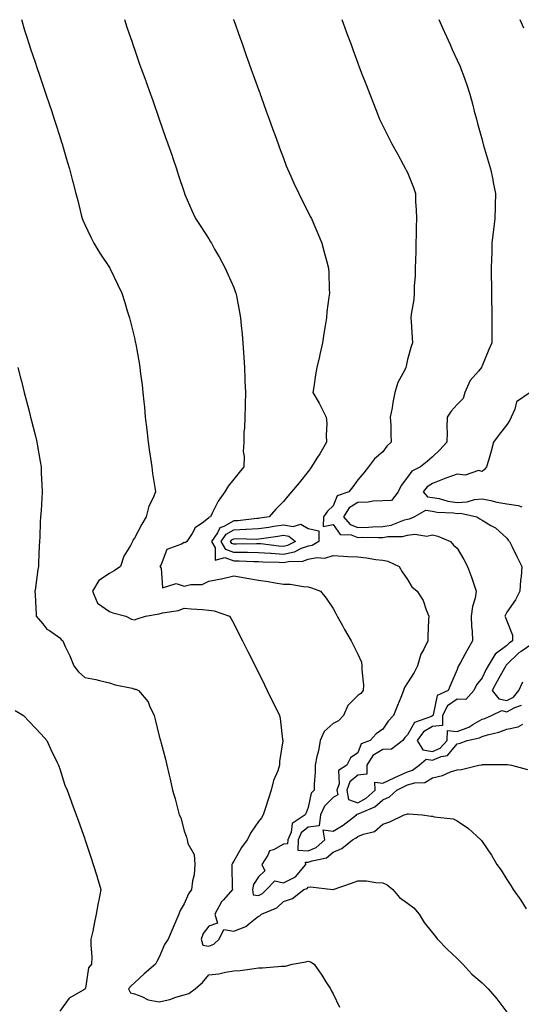
# Model space of a CAD drawing. Units: inches. Extents: x 928883 to 931523, y 7350698 to 7353338.
# Drawn here: x 930052 to 930254, y 7352206 to 7352602 of the extents above; entities that cross this region are included whole.
import ezdxf

# ---------------------------------------------------------------- set-up
doc = ezdxf.new("R2010")
doc.units = ezdxf.units.IN
doc.header["$MEASUREMENT"] = 0
doc.layers.add('Contour_92887350', color=7, linetype='Continuous', true_color=0xe1e121)

msp = doc.modelspace()

# ---------------------------------------------------------------- linework, layer by layer
at = {"layer": 'Contour_92887350'}
for points in [[(930052.64, 7352601.92, 3347), (930053.88, 7352597.75, 3347), (930054.67, 7352595.31, 3347), (930055.7, 7352591.92, 3347), (930056.27, 7352590.14, 3347), (930058.05, 7352584.84, 3347), (930058.79, 7352582.66, 3347), (930059.04, 7352581.92, 3347), (930059.54, 7352580.43, 3347), (930061.31, 7352575.18, 3347), (930062.42, 7352571.92, 3347), (930063.84, 7352567.71, 3347), (930064.64, 7352565.34, 3347), (930065.79, 7352561.92, 3347), (930066.33, 7352560.2, 3347), (930068.05, 7352554.92, 3347), (930068.78, 7352552.65, 3347), (930069.03, 7352551.92, 3347), (930069.43, 7352550.54, 3347), (930071, 7352544.87, 3347), (930071.9, 7352541.92, 3347), (930073.17, 7352537.04, 3347), (930073.26, 7352536.72, 3347), (930074.5, 7352531.92, 3347), (930075.24, 7352529.11, 3347), (930076.64, 7352523.33, 3347), (930077, 7352521.92, 3347), (930077.31, 7352521.18, 3347), (930078.05, 7352519.51, 3347), (930080.49, 7352514.36, 3347), (930081.73, 7352511.92, 3347), (930084.15, 7352508.02, 3347), (930088.05, 7352502.15, 3347), (930088.14, 7352502.01, 3347), (930088.21, 7352501.92, 3347), (930088.35, 7352501.61, 3347), (930091.41, 7352495.28, 3347), (930093.04, 7352491.92, 3347), (930094.2, 7352488.07, 3347), (930095.2, 7352484.77, 3347), (930096.06, 7352481.92, 3347), (930096.46, 7352480.33, 3347), (930098.05, 7352473.89, 3347), (930098.43, 7352472.3, 3347), (930098.5, 7352471.92, 3347), (930098.6, 7352471.38, 3347), (930099.93, 7352463.8, 3347), (930100.23, 7352461.92, 3347), (930100.53, 7352459.44, 3347), (930101.17, 7352455.04, 3347), (930101.53, 7352451.92, 3347), (930101.89, 7352448.08, 3347), (930102.08, 7352445.95, 3347), (930102.47, 7352441.92, 3347), (930103.05, 7352436.92, 3347), (930103.62, 7352431.92, 3347), (930104.16, 7352428.04, 3347), (930104.54, 7352425.43, 3347), (930105.04, 7352421.92, 3347), (930105.42, 7352419.3, 3347), (930106.26, 7352413.71, 3347), (930106.53, 7352411.92, 3347), (930105.57, 7352409.45, 3347), (930103.84, 7352406.13, 3347), (930102.82, 7352401.92, 3347), (930101.03, 7352398.93, 3347), (930098.05, 7352393.31, 3347), (930097.47, 7352392.5, 3347), (930097.28, 7352391.92, 3347), (930096.47, 7352390.35, 3347), (930093.88, 7352386.09, 3347), (930092.47, 7352381.92, 3347), (930089.87, 7352380.1, 3347), (930088.05, 7352379.05, 3347), (930083.75, 7352376.22, 3347), (930081.22, 7352371.92, 3347), (930083.26, 7352367.13, 3347), (930088.05, 7352363.79, 3347), (930089.36, 7352363.23, 3347), (930094.65, 7352361.92, 3347), (930096.86, 7352360.73, 3347), (930098.05, 7352360.47, 3347), (930099.23, 7352360.75, 3347), (930102.51, 7352361.92, 3347), (930108.05, 7352362.84, 3347), (930109.33, 7352363.2, 3347), (930115.83, 7352364.14, 3347), (930118.05, 7352365.05, 3347), (930120.97, 7352364.84, 3347), (930125.44, 7352364.53, 3347), (930128.05, 7352364.34, 3347), (930130.2, 7352364.08, 3347), (930136.37, 7352361.92, 3347), (930136.98, 7352360.85, 3347), (930138.05, 7352358.95, 3347), (930140.44, 7352354.31, 3347), (930141.66, 7352351.92, 3347), (930143.81, 7352347.68, 3347), (930145.32, 7352344.65, 3347), (930147.15, 7352341.02, 3347), (930148.05, 7352339.19, 3347), (930150.43, 7352334.3, 3347), (930151.59, 7352331.92, 3347), (930153.71, 7352327.58, 3347), (930154.97, 7352325, 3347), (930156.47, 7352321.92, 3347), (930156.78, 7352320.65, 3347), (930157.73, 7352312.24, 3347), (930157.8, 7352311.92, 3347), (930157.79, 7352311.66, 3347), (930156.56, 7352303.41, 3347), (930156.53, 7352301.92, 3347), (930155.79, 7352299.66, 3347), (930154.14, 7352295.83, 3347), (930153.2, 7352291.92, 3347), (930151.91, 7352288.06, 3347), (930150.83, 7352284.71, 3347), (930149.92, 7352281.92, 3347), (930149.25, 7352280.72, 3347), (930148.05, 7352279.3, 3347), (930145.04, 7352274.93, 3347), (930143.5, 7352271.92, 3347), (930141.23, 7352268.74, 3347), (930138.05, 7352263.29, 3347), (930137.54, 7352262.44, 3347), (930137.34, 7352261.92, 3347), (930137.37, 7352261.24, 3347), (930137.5, 7352252.47, 3347), (930137.52, 7352251.92, 3347), (930133.89, 7352247.77, 3347), (930133.09, 7352246.88, 3347), (930130.47, 7352241.92, 3347), (930131.55, 7352238.42, 3347), (930128.05, 7352237.19, 3347), (930125.8, 7352234.17, 3347), (930124.91, 7352231.92, 3347), (930125.68, 7352229.55, 3347), (930128.05, 7352229.06, 3347), (930130.12, 7352229.85, 3347), (930132.26, 7352231.92, 3347), (930134.14, 7352235.82, 3347), (930138.05, 7352235.2, 3347), (930142.93, 7352237.04, 3347), (930144.62, 7352238.49, 3347), (930148.05, 7352241.19, 3347), (930148.6, 7352241.37, 3347), (930149.2, 7352241.92, 3347), (930155.44, 7352244.53, 3347), (930158.05, 7352247.07, 3347), (930161.75, 7352248.22, 3347), (930166.25, 7352251.92, 3347), (930167.69, 7352252.28, 3347), (930168.05, 7352252.78, 3347), (930169.04, 7352252.91, 3347), (930178.04, 7352251.94, 3347), (930178.05, 7352251.94, 3347), (930178.08, 7352251.95, 3347), (930185.5, 7352254.47, 3347), (930188.05, 7352255.45, 3347), (930191.47, 7352255.34, 3347), (930195.27, 7352254.7, 3347), (930198.05, 7352254.59, 3347), (930199.9, 7352253.77, 3347), (930202.12, 7352251.92, 3347), (930204.87, 7352248.73, 3347), (930208.05, 7352246.39, 3347), (930210.61, 7352244.48, 3347), (930212.68, 7352241.92, 3347), (930214.77, 7352238.64, 3347), (930218.05, 7352234.5, 3347), (930219.19, 7352233.06, 3347), (930220.13, 7352231.92, 3347), (930224.05, 7352227.92, 3347), (930228.05, 7352224.16, 3347), (930229.18, 7352223.05, 3347), (930230.34, 7352221.92, 3347), (930234, 7352217.87, 3347), (930238.05, 7352214.36, 3347), (930239.28, 7352213.15, 3347), (930240.54, 7352211.92, 3347), (930244.04, 7352207.91, 3347), (930248.05, 7352202.48, 3347)], [(930094.06, 7352601.92, 3346), (930095.07, 7352598.93, 3346), (930097.11, 7352592.86, 3346), (930097.42, 7352591.92, 3346), (930097.59, 7352591.46, 3346), (930098.05, 7352590.06, 3346), (930100.16, 7352584.03, 3346), (930100.94, 7352581.92, 3346), (930102.63, 7352577.34, 3346), (930102.85, 7352576.73, 3346), (930104.6, 7352571.92, 3346), (930105.49, 7352569.36, 3346), (930108.05, 7352561.92, 3346), (930110.58, 7352554.45, 3346), (930111.49, 7352551.92, 3346), (930113.21, 7352547.08, 3346), (930113.37, 7352546.6, 3346), (930114.99, 7352541.92, 3346), (930115.73, 7352539.59, 3346), (930118.05, 7352532.54, 3346), (930118.21, 7352532.07, 3346), (930118.26, 7352531.92, 3346), (930118.42, 7352531.55, 3346), (930121.23, 7352525.1, 3346), (930122.64, 7352521.92, 3346), (930124.82, 7352518.69, 3346), (930128.05, 7352513.68, 3346), (930128.71, 7352512.58, 3346), (930129.06, 7352511.92, 3346), (930130.35, 7352509.62, 3346), (930132.31, 7352506.18, 3346), (930134.66, 7352501.92, 3346), (930135.68, 7352499.54, 3346), (930138.05, 7352494.08, 3346), (930138.69, 7352492.56, 3346), (930138.96, 7352491.92, 3346), (930139.17, 7352490.8, 3346), (930140.37, 7352484.24, 3346), (930140.79, 7352481.92, 3346), (930141.07, 7352478.9, 3346), (930141.43, 7352475.31, 3346), (930141.73, 7352471.92, 3346), (930141.95, 7352468.02, 3346), (930142.14, 7352466.01, 3346), (930142.36, 7352461.92, 3346), (930142.54, 7352457.43, 3346), (930142.57, 7352456.44, 3346), (930142.76, 7352451.92, 3346), (930142.63, 7352447.33, 3346), (930142.65, 7352446.52, 3346), (930142.54, 7352441.92, 3346), (930142.47, 7352437.5, 3346), (930142.2, 7352436.07, 3346), (930142.08, 7352431.92, 3346), (930141.82, 7352428.15, 3346), (930142.26, 7352426.13, 3346), (930142.08, 7352421.92, 3346), (930140.28, 7352419.69, 3346), (930138.05, 7352417.07, 3346), (930135.79, 7352414.18, 3346), (930134.42, 7352411.92, 3346), (930131.76, 7352408.21, 3346), (930129.45, 7352403.32, 3346), (930128.7, 7352401.92, 3346), (930128.21, 7352401.76, 3346), (930128.05, 7352401.42, 3346), (930125.87, 7352399.74, 3346), (930122.51, 7352397.46, 3346), (930121.35, 7352395.22, 3346), (930119.2, 7352391.92, 3346), (930118.53, 7352391.44, 3346), (930118.05, 7352391.5, 3346), (930116.99, 7352390.86, 3346), (930111.19, 7352388.78, 3346), (930108.82, 7352382.69, 3346), (930108.34, 7352381.92, 3346), (930108.82, 7352381.15, 3346), (930109.45, 7352373.31, 3346), (930114.95, 7352375.02, 3346), (930118.05, 7352374, 3346), (930120.82, 7352374.69, 3346), (930125.4, 7352374.57, 3346), (930128.05, 7352375.99, 3346), (930133.01, 7352376.88, 3346), (930133.09, 7352376.88, 3346), (930138.05, 7352378.18, 3346), (930142.64, 7352377.33, 3346), (930143.33, 7352377.21, 3346), (930148.05, 7352376.32, 3346), (930151.99, 7352375.86, 3346), (930154.69, 7352375.28, 3346), (930158.05, 7352374.81, 3346), (930160.83, 7352374.7, 3346), (930166.17, 7352373.79, 3346), (930168.05, 7352373.7, 3346), (930169.43, 7352373.3, 3346), (930173.05, 7352371.92, 3346), (930175.31, 7352369.17, 3346), (930178.05, 7352364.91, 3346), (930179.12, 7352362.99, 3346), (930179.72, 7352361.92, 3346), (930181.88, 7352358.09, 3346), (930182.72, 7352356.59, 3346), (930185.36, 7352351.92, 3346), (930186.25, 7352350.12, 3346), (930188.05, 7352346.65, 3346), (930189.46, 7352343.33, 3346), (930189.67, 7352341.92, 3346), (930189.63, 7352340.34, 3346), (930190.26, 7352334.13, 3346), (930190.23, 7352331.92, 3346), (930189.2, 7352330.77, 3346), (930188.05, 7352329.94, 3346), (930184.03, 7352325.94, 3346), (930182.21, 7352321.92, 3346), (930180.24, 7352319.73, 3346), (930178.05, 7352318.74, 3346), (930174.44, 7352315.53, 3346), (930172.83, 7352311.92, 3346), (930172.21, 7352307.76, 3346), (930171.57, 7352305.44, 3346), (930170.92, 7352301.92, 3346), (930170.91, 7352299.06, 3346), (930170.44, 7352294.31, 3346), (930170.43, 7352291.92, 3346), (930169.25, 7352290.72, 3346), (930168.05, 7352284.87, 3346), (930167.17, 7352282.8, 3346), (930166.89, 7352281.92, 3346), (930161.58, 7352278.4, 3346), (930161.15, 7352275.02, 3346), (930159.79, 7352271.92, 3346), (930159.75, 7352270.22, 3346), (930158.05, 7352270.1, 3346), (930154.03, 7352267.9, 3346), (930152.46, 7352267.51, 3346), (930151.79, 7352265.66, 3346), (930149.43, 7352261.92, 3346), (930150.53, 7352259.44, 3346), (930148.05, 7352257.01, 3346), (930146.09, 7352253.89, 3346), (930145.63, 7352251.92, 3346), (930145.95, 7352249.82, 3346), (930148.05, 7352249.48, 3346), (930149.63, 7352250.34, 3346), (930151.24, 7352251.92, 3346), (930154.62, 7352255.35, 3346), (930158.05, 7352254.54, 3346), (930163, 7352256.98, 3346), (930167.06, 7352261.92, 3346), (930167.03, 7352262.94, 3346), (930168.05, 7352262.86, 3346), (930169.63, 7352263.5, 3346), (930175.36, 7352264.61, 3346), (930178.05, 7352266.87, 3346), (930181.62, 7352268.35, 3346), (930185.95, 7352271.92, 3346), (930187.32, 7352272.65, 3346), (930188.05, 7352273.2, 3346), (930190.31, 7352274.18, 3346), (930194.74, 7352275.23, 3346), (930198.05, 7352278.16, 3346), (930200.87, 7352279.1, 3346), (930206.75, 7352281.92, 3346), (930207.81, 7352282.17, 3346), (930208.05, 7352282.38, 3346), (930208.51, 7352282.38, 3346), (930213.94, 7352281.92, 3346), (930217.6, 7352281.47, 3346), (930218.05, 7352281.4, 3346), (930218.78, 7352281.19, 3346), (930226.43, 7352280.3, 3346), (930228.05, 7352279.5, 3346), (930232.61, 7352276.48, 3346), (930237.61, 7352271.92, 3346), (930237.8, 7352271.67, 3346), (930238.05, 7352271.25, 3346), (930241.81, 7352265.68, 3346), (930244.02, 7352261.92, 3346), (930245.76, 7352259.63, 3346), (930248.05, 7352255.9, 3346), (930249.68, 7352253.55, 3346), (930250.63, 7352251.92, 3346), (930253.71, 7352247.58, 3346), (930255.89, 7352244.09, 3346)], [(930137.99, 7352601.92, 3345), (930138, 7352601.87, 3345), (930138.05, 7352601.74, 3345), (930140.64, 7352594.51, 3345), (930141.57, 7352591.92, 3345), (930143.27, 7352587.14, 3345), (930143.52, 7352586.45, 3345), (930145.14, 7352581.92, 3345), (930145.91, 7352579.78, 3345), (930148.05, 7352573.78, 3345), (930148.54, 7352572.41, 3345), (930148.71, 7352571.92, 3345), (930149.08, 7352570.89, 3345), (930151.17, 7352565.04, 3345), (930152.29, 7352561.92, 3345), (930153.82, 7352557.69, 3345), (930154.71, 7352555.26, 3345), (930155.92, 7352551.92, 3345), (930156.5, 7352550.36, 3345), (930158.05, 7352546.18, 3345), (930159.22, 7352543.09, 3345), (930159.68, 7352541.92, 3345), (930161.01, 7352538.96, 3345), (930162.26, 7352536.13, 3345), (930164.24, 7352531.92, 3345), (930165.52, 7352529.39, 3345), (930168.05, 7352524.42, 3345), (930168.9, 7352522.77, 3345), (930169.35, 7352521.92, 3345), (930170.28, 7352519.69, 3345), (930171.99, 7352515.86, 3345), (930173.49, 7352511.92, 3345), (930174.52, 7352508.39, 3345), (930175.5, 7352504.48, 3345), (930176.19, 7352501.92, 3345), (930176.33, 7352500.2, 3345), (930176.48, 7352493.49, 3345), (930176.59, 7352491.92, 3345), (930176.43, 7352490.3, 3345), (930175.62, 7352484.35, 3345), (930175.39, 7352481.92, 3345), (930174.9, 7352478.77, 3345), (930174.41, 7352475.57, 3345), (930173.84, 7352471.92, 3345), (930172.75, 7352467.22, 3345), (930172.57, 7352466.44, 3345), (930171.52, 7352461.92, 3345), (930170.96, 7352459, 3345), (930170.31, 7352454.17, 3345), (930169.92, 7352451.92, 3345), (930172.42, 7352447.55, 3345), (930172.89, 7352446.76, 3345), (930175.32, 7352441.92, 3345), (930175.53, 7352439.4, 3345), (930175.26, 7352434.71, 3345), (930175.43, 7352431.92, 3345), (930172.7, 7352427.27, 3345), (930171.59, 7352425.46, 3345), (930169.43, 7352421.92, 3345), (930168.85, 7352421.12, 3345), (930168.05, 7352420.09, 3345), (930164.38, 7352415.59, 3345), (930161.37, 7352411.92, 3345), (930159.82, 7352410.15, 3345), (930158.05, 7352408, 3345), (930155.04, 7352404.93, 3345), (930152.29, 7352401.92, 3345), (930148.64, 7352401.33, 3345), (930148.05, 7352401.24, 3345), (930147.34, 7352401.21, 3345), (930139.66, 7352400.31, 3345), (930138.05, 7352400.24, 3345), (930134.14, 7352398.01, 3345), (930132.49, 7352397.48, 3345), (930131.5, 7352395.37, 3345), (930129.16, 7352391.92, 3345), (930130.65, 7352389.32, 3345), (930130.55, 7352384.42, 3345), (930134.46, 7352385.51, 3345), (930138.05, 7352384.2, 3345), (930140.3, 7352384.17, 3345), (930146.11, 7352383.86, 3345), (930148.05, 7352383.83, 3345), (930149.83, 7352383.7, 3345), (930156.34, 7352383.63, 3345), (930158.05, 7352383.52, 3345), (930160.08, 7352383.95, 3345), (930165.91, 7352384.06, 3345), (930168.05, 7352384.8, 3345), (930171.58, 7352385.45, 3345), (930174.79, 7352385.18, 3345), (930178.05, 7352386.35, 3345), (930182.22, 7352386.09, 3345), (930184.02, 7352385.95, 3345), (930188.05, 7352385.7, 3345), (930191.5, 7352385.37, 3345), (930195.25, 7352384.72, 3345), (930198.05, 7352384.42, 3345), (930200.15, 7352384.02, 3345), (930204.62, 7352381.92, 3345), (930205.92, 7352379.79, 3345), (930208.05, 7352376.7, 3345), (930209.77, 7352373.64, 3345), (930211.96, 7352371.92, 3345), (930214.38, 7352368.25, 3345), (930215.49, 7352364.48, 3345), (930216.57, 7352361.92, 3345), (930216.51, 7352360.37, 3345), (930216.27, 7352353.7, 3345), (930216.2, 7352351.92, 3345), (930214.44, 7352348.31, 3345), (930213.37, 7352346.6, 3345), (930212.06, 7352341.92, 3345), (930210.79, 7352339.18, 3345), (930208.05, 7352335.04, 3345), (930206.8, 7352333.17, 3345), (930206.43, 7352331.92, 3345), (930205.34, 7352329.21, 3345), (930204.07, 7352325.9, 3345), (930202.36, 7352321.92, 3345), (930200.28, 7352319.69, 3345), (930198.05, 7352316.39, 3345), (930195.42, 7352314.55, 3345), (930193.02, 7352311.92, 3345), (930189.43, 7352310.54, 3345), (930188.05, 7352306.91, 3345), (930185.11, 7352304.86, 3345), (930183.66, 7352301.92, 3345), (930180.19, 7352299.77, 3345), (930180.49, 7352294.36, 3345), (930179.62, 7352291.92, 3345), (930179.95, 7352290.02, 3345), (930178.05, 7352288.9, 3345), (930174.57, 7352285.4, 3345), (930173.07, 7352281.92, 3345), (930172.49, 7352277.48, 3345), (930168.05, 7352277.01, 3345), (930165.25, 7352274.73, 3345), (930164.02, 7352271.92, 3345), (930163.92, 7352267.79, 3345), (930168.05, 7352267.5, 3345), (930171.2, 7352268.77, 3345), (930174.71, 7352271.92, 3345), (930174.02, 7352275.95, 3345), (930178.05, 7352275.37, 3345), (930182.18, 7352277.79, 3345), (930187.44, 7352281.92, 3345), (930187.63, 7352282.34, 3345), (930188.05, 7352282.19, 3345), (930188.64, 7352282.51, 3345), (930194.83, 7352285.14, 3345), (930198.05, 7352288, 3345), (930200.79, 7352289.17, 3345), (930203.78, 7352291.92, 3345), (930206.64, 7352293.33, 3345), (930208.05, 7352293.97, 3345), (930210.95, 7352294.82, 3345), (930215.04, 7352294.93, 3345), (930218.05, 7352296.86, 3345), (930222.16, 7352297.81, 3345), (930225.34, 7352299.21, 3345), (930228.05, 7352300.1, 3345), (930229.72, 7352300.25, 3345), (930236.77, 7352301.92, 3345), (930237.89, 7352302.08, 3345), (930238.05, 7352302.13, 3345), (930238.3, 7352302.18, 3345), (930247.8, 7352302.17, 3345), (930248.05, 7352302.25, 3345), (930248.36, 7352302.23, 3345), (930249.97, 7352301.92, 3345), (930256.36, 7352300.23, 3345)], [(930181.56, 7352601.92, 3344), (930183.3, 7352597.17, 3344), (930183.62, 7352596.36, 3344), (930185.29, 7352591.92, 3344), (930186.02, 7352589.89, 3344), (930188.05, 7352584.39, 3344), (930188.72, 7352582.59, 3344), (930188.98, 7352581.92, 3344), (930189.57, 7352580.4, 3344), (930191.5, 7352575.36, 3344), (930192.84, 7352571.92, 3344), (930194.32, 7352568.19, 3344), (930195.99, 7352563.98, 3344), (930196.8, 7352561.92, 3344), (930197.18, 7352561.05, 3344), (930198.05, 7352559.16, 3344), (930200.47, 7352554.34, 3344), (930201.72, 7352551.92, 3344), (930204.01, 7352547.88, 3344), (930206.31, 7352543.66, 3344), (930207.27, 7352541.92, 3344), (930207.53, 7352541.4, 3344), (930208.05, 7352540.35, 3344), (930210.49, 7352534.36, 3344), (930211.21, 7352531.92, 3344), (930211.3, 7352528.68, 3344), (930211.55, 7352525.42, 3344), (930211.63, 7352521.92, 3344), (930211.51, 7352518.46, 3344), (930211.58, 7352515.45, 3344), (930211.46, 7352511.92, 3344), (930211.36, 7352508.61, 3344), (930211.22, 7352505.09, 3344), (930211.13, 7352501.92, 3344), (930211.12, 7352498.85, 3344), (930210.76, 7352494.63, 3344), (930210.75, 7352491.92, 3344), (930210.62, 7352489.35, 3344), (930209.51, 7352483.38, 3344), (930209.42, 7352481.92, 3344), (930209.51, 7352480.46, 3344), (930209.95, 7352473.82, 3344), (930210.08, 7352471.92, 3344), (930209.57, 7352470.4, 3344), (930208.05, 7352465.13, 3344), (930207.48, 7352462.49, 3344), (930207.39, 7352461.92, 3344), (930206.85, 7352460.72, 3344), (930204.11, 7352455.86, 3344), (930202.92, 7352451.92, 3344), (930202.14, 7352447.83, 3344), (930201.8, 7352445.66, 3344), (930201.12, 7352441.92, 3344), (930201.32, 7352438.65, 3344), (930201.28, 7352435.15, 3344), (930201.52, 7352431.92, 3344), (930199.73, 7352430.24, 3344), (930198.05, 7352427.97, 3344), (930194.73, 7352425.24, 3344), (930192.27, 7352421.92, 3344), (930190.44, 7352419.53, 3344), (930188.05, 7352416.79, 3344), (930186, 7352413.97, 3344), (930184.42, 7352411.92, 3344), (930179.69, 7352410.28, 3344), (930178.05, 7352406.3, 3344), (930175.89, 7352404.08, 3344), (930174.15, 7352401.92, 3344), (930174.11, 7352397.98, 3344), (930178.05, 7352398.8, 3344), (930180.86, 7352394.73, 3344), (930185.36, 7352394.61, 3344), (930188.05, 7352393.58, 3344), (930189.76, 7352393.63, 3344), (930196.42, 7352393.55, 3344), (930198.05, 7352393.61, 3344), (930200.08, 7352393.95, 3344), (930206.01, 7352393.96, 3344), (930208.05, 7352394.47, 3344), (930210.96, 7352394.83, 3344), (930215.84, 7352394.13, 3344), (930218.05, 7352394.63, 3344), (930220.22, 7352394.09, 3344), (930225.4, 7352391.92, 3344), (930226.59, 7352390.46, 3344), (930228.05, 7352389.21, 3344), (930230.79, 7352384.66, 3344), (930232.17, 7352381.92, 3344), (930233.75, 7352377.62, 3344), (930234.43, 7352375.54, 3344), (930235.69, 7352371.92, 3344), (930235.23, 7352369.1, 3344), (930234.15, 7352365.82, 3344), (930233.72, 7352361.92, 3344), (930233.84, 7352357.71, 3344), (930234.07, 7352355.9, 3344), (930234.2, 7352351.92, 3344), (930231.99, 7352347.98, 3344), (930229.32, 7352343.19, 3344), (930228.61, 7352341.92, 3344), (930228.38, 7352341.59, 3344), (930228.05, 7352340.37, 3344), (930225.48, 7352334.49, 3344), (930224.42, 7352331.92, 3344), (930219.98, 7352329.99, 3344), (930218.35, 7352322.22, 3344), (930218.2, 7352321.92, 3344), (930218.2, 7352321.77, 3344), (930218.05, 7352321.76, 3344), (930217.67, 7352321.54, 3344), (930210.89, 7352319.08, 3344), (930208.05, 7352314.18, 3344), (930206.96, 7352313.01, 3344), (930206.17, 7352311.92, 3344), (930201.61, 7352308.36, 3344), (930198.05, 7352308.26, 3344), (930194.14, 7352305.83, 3344), (930191.73, 7352301.92, 3344), (930191.65, 7352298.31, 3344), (930188.05, 7352297.86, 3344), (930184.78, 7352295.19, 3344), (930183.62, 7352291.92, 3344), (930184.27, 7352288.14, 3344), (930188.05, 7352286.81, 3344), (930191.38, 7352288.59, 3344), (930195.02, 7352291.92, 3344), (930194.94, 7352295.03, 3344), (930198.05, 7352294.63, 3344), (930202.98, 7352296.99, 3344), (930203.23, 7352297.1, 3344), (930208.05, 7352299.3, 3344), (930210.08, 7352299.89, 3344), (930212.69, 7352301.92, 3344), (930215.6, 7352304.36, 3344), (930218.05, 7352303.92, 3344), (930221.56, 7352305.43, 3344), (930224.12, 7352305.85, 3344), (930228.05, 7352310.47, 3344), (930229.22, 7352310.75, 3344), (930232.04, 7352311.92, 3344), (930237.06, 7352312.91, 3344), (930238.05, 7352313.49, 3344), (930240.29, 7352314.15, 3344), (930244.79, 7352315.18, 3344), (930248.05, 7352316.37, 3344), (930252.6, 7352317.37, 3344), (930254.53, 7352318.4, 3344)], [(930220.69, 7352601.92, 3343), (930222.84, 7352597.12, 3343), (930222.97, 7352596.84, 3343), (930225.23, 7352591.92, 3343), (930226.08, 7352589.95, 3343), (930228.05, 7352585.67, 3343), (930229.19, 7352583.06, 3343), (930229.67, 7352581.92, 3343), (930230.54, 7352579.43, 3343), (930231.87, 7352575.74, 3343), (930233.14, 7352571.92, 3343), (930234.2, 7352568.07, 3343), (930234.94, 7352565.03, 3343), (930235.76, 7352561.92, 3343), (930236.26, 7352560.13, 3343), (930238.05, 7352553.57, 3343), (930238.4, 7352552.27, 3343), (930238.49, 7352551.92, 3343), (930238.67, 7352551.3, 3343), (930240.7, 7352544.57, 3343), (930241.47, 7352541.92, 3343), (930242.34, 7352537.63, 3343), (930242.58, 7352536.45, 3343), (930243.51, 7352531.92, 3343), (930243.35, 7352527.22, 3343), (930243.34, 7352526.63, 3343), (930243.17, 7352521.92, 3343), (930242.66, 7352517.31, 3343), (930242.56, 7352516.43, 3343), (930242.06, 7352511.92, 3343), (930241.95, 7352508.02, 3343), (930241.85, 7352505.72, 3343), (930241.74, 7352501.92, 3343), (930241.78, 7352498.19, 3343), (930241.81, 7352495.68, 3343), (930241.86, 7352491.92, 3343), (930241.92, 7352488.05, 3343), (930241.97, 7352485.84, 3343), (930242.03, 7352481.92, 3343), (930241.94, 7352478.03, 3343), (930242.06, 7352475.93, 3343), (930241.98, 7352471.92, 3343), (930240.79, 7352469.17, 3343), (930238.05, 7352462.56, 3343), (930237.86, 7352462.11, 3343), (930237.8, 7352461.92, 3343), (930236.67, 7352460.54, 3343), (930233.3, 7352456.67, 3343), (930231.09, 7352451.92, 3343), (930230.43, 7352449.54, 3343), (930228.05, 7352447.05, 3343), (930225.57, 7352444.4, 3343), (930223.99, 7352441.92, 3343), (930223.89, 7352437.76, 3343), (930224, 7352435.97, 3343), (930223.89, 7352431.92, 3343), (930221.09, 7352428.88, 3343), (930218.05, 7352426.01, 3343), (930215.91, 7352424.06, 3343), (930213.33, 7352421.92, 3343), (930209.73, 7352420.23, 3343), (930208.05, 7352417.86, 3343), (930205.48, 7352414.5, 3343), (930204.23, 7352411.92, 3343), (930201.56, 7352408.41, 3343), (930198.05, 7352408.34, 3343), (930194.27, 7352408.14, 3343), (930192.23, 7352407.73, 3343), (930188.05, 7352407.57, 3343), (930184.51, 7352405.46, 3343), (930182.23, 7352401.92, 3343), (930184.89, 7352398.76, 3343), (930188.05, 7352397.55, 3343), (930192.29, 7352397.68, 3343), (930193.93, 7352397.8, 3343), (930198.05, 7352397.94, 3343), (930201.46, 7352398.51, 3343), (930206.77, 7352400.64, 3343), (930208.05, 7352400.96, 3343), (930208.9, 7352401.06, 3343), (930210.75, 7352401.92, 3343), (930215.44, 7352404.53, 3343), (930218.05, 7352404.14, 3343), (930219.92, 7352403.79, 3343), (930226.53, 7352403.44, 3343), (930228.05, 7352403.21, 3343), (930229.42, 7352403.29, 3343), (930235.93, 7352401.92, 3343), (930237.22, 7352401.1, 3343), (930238.05, 7352400.46, 3343), (930241.59, 7352398.37, 3343), (930243.54, 7352397.41, 3343), (930248.05, 7352393.21, 3343), (930248.64, 7352392.51, 3343), (930249.14, 7352391.92, 3343), (930250.18, 7352389.78, 3343), (930252.03, 7352385.91, 3343), (930254.11, 7352381.92, 3343), (930253.85, 7352377.72, 3343), (930253.54, 7352376.43, 3343), (930253.34, 7352371.92, 3343), (930251.54, 7352368.43, 3343), (930248.05, 7352363.45, 3343), (930247.5, 7352362.47, 3343), (930247.27, 7352361.92, 3343), (930247.44, 7352361.31, 3343), (930248.05, 7352360.04, 3343), (930250.36, 7352354.23, 3343), (930250.38, 7352351.92, 3343), (930248.96, 7352351.01, 3343), (930248.05, 7352350.12, 3343), (930243.34, 7352346.63, 3343), (930240.54, 7352341.92, 3343), (930239.65, 7352340.32, 3343), (930238.05, 7352337.11, 3343), (930235.76, 7352334.21, 3343), (930234.81, 7352331.92, 3343), (930231.56, 7352328.41, 3343), (930228.05, 7352328.52, 3343), (930224.11, 7352325.86, 3343), (930222.08, 7352321.92, 3343), (930222.14, 7352317.83, 3343), (930218.05, 7352317.43, 3343), (930214.55, 7352315.41, 3343), (930211.99, 7352311.92, 3343), (930214.27, 7352308.14, 3343), (930218.05, 7352307.44, 3343), (930221.18, 7352308.79, 3343), (930224.04, 7352311.92, 3343), (930224.11, 7352315.86, 3343), (930228.05, 7352315.48, 3343), (930232.8, 7352317.17, 3343), (930234.41, 7352318.28, 3343), (930238.05, 7352320.42, 3343), (930239.21, 7352320.76, 3343), (930241.92, 7352321.92, 3343), (930246.09, 7352323.88, 3343), (930248.05, 7352323.46, 3343), (930251.3, 7352325.17, 3343), (930253.95, 7352326.02, 3343)], [(930253.3, 7352601.92, 3342), (930254.78, 7352598.65, 3342)], [(930051.15, 7352461.92, 3348), (930052.2, 7352457.77, 3348), (930052.55, 7352456.42, 3348), (930053.69, 7352451.92, 3348), (930054.58, 7352448.45, 3348), (930055.64, 7352444.33, 3348), (930056.26, 7352441.92, 3348), (930056.63, 7352440.5, 3348), (930058.05, 7352434.89, 3348), (930058.64, 7352432.51, 3348), (930058.78, 7352431.92, 3348), (930058.91, 7352431.05, 3348), (930060.19, 7352424.06, 3348), (930060.52, 7352421.92, 3348), (930060.59, 7352419.38, 3348), (930060.86, 7352414.73, 3348), (930060.94, 7352411.92, 3348), (930060.73, 7352409.24, 3348), (930060.49, 7352404.36, 3348), (930060.32, 7352401.92, 3348), (930060.19, 7352399.78, 3348), (930059.97, 7352393.84, 3348), (930059.86, 7352391.92, 3348), (930059.74, 7352390.23, 3348), (930059.51, 7352383.39, 3348), (930059.42, 7352381.92, 3348), (930059.25, 7352380.72, 3348), (930058.05, 7352372.41, 3348), (930057.98, 7352371.99, 3348), (930057.97, 7352371.92, 3348), (930057.97, 7352371.84, 3348), (930058.05, 7352370.63, 3348), (930058.5, 7352362.37, 3348), (930058.53, 7352361.92, 3348), (930061.19, 7352358.78, 3348), (930062.84, 7352356.71, 3348), (930063.88, 7352356.09, 3348), (930068.05, 7352353.23, 3348), (930068.63, 7352352.49, 3348), (930069.27, 7352351.92, 3348), (930070.22, 7352349.75, 3348), (930072.01, 7352345.88, 3348), (930073.62, 7352341.92, 3348), (930075.57, 7352339.44, 3348), (930078.05, 7352337.17, 3348), (930082.56, 7352336.43, 3348), (930083.99, 7352335.98, 3348), (930088.05, 7352335.13, 3348), (930090.36, 7352334.23, 3348), (930097.11, 7352332.86, 3348), (930098.05, 7352332.58, 3348), (930098.58, 7352332.45, 3348), (930099.76, 7352331.92, 3348), (930103.61, 7352327.48, 3348), (930104.13, 7352325.84, 3348), (930105.99, 7352321.92, 3348), (930106.4, 7352320.28, 3348), (930108.05, 7352313.66, 3348), (930108.45, 7352312.31, 3348), (930108.54, 7352311.92, 3348), (930108.69, 7352311.28, 3348), (930110.54, 7352304.41, 3348), (930111.07, 7352301.92, 3348), (930112.03, 7352297.94, 3348), (930112.44, 7352296.31, 3348), (930113.46, 7352291.92, 3348), (930114.46, 7352288.32, 3348), (930115.36, 7352284.61, 3348), (930116.06, 7352281.92, 3348), (930116.81, 7352280.68, 3348), (930118.05, 7352275.47, 3348), (930119.04, 7352272.91, 3348), (930119.25, 7352271.92, 3348), (930119.56, 7352270.41, 3348), (930122.16, 7352266.03, 3348), (930122.46, 7352261.92, 3348), (930122.14, 7352257.83, 3348), (930121.45, 7352255.33, 3348), (930121.07, 7352251.92, 3348), (930119.82, 7352250.15, 3348), (930118.05, 7352246.09, 3348), (930116.53, 7352243.45, 3348), (930115.95, 7352241.92, 3348), (930114.38, 7352238.25, 3348), (930113.57, 7352236.4, 3348), (930111.69, 7352231.92, 3348), (930110.15, 7352229.82, 3348), (930108.05, 7352224.69, 3348), (930107.06, 7352222.91, 3348), (930106.59, 7352221.92, 3348), (930102.03, 7352217.94, 3348), (930098.05, 7352214.32, 3348), (930096.79, 7352213.18, 3348), (930095.66, 7352211.92, 3348), (930096.49, 7352210.36, 3348), (930098.05, 7352209.93, 3348), (930101.12, 7352208.85, 3348), (930103.62, 7352207.49, 3348), (930108.05, 7352206.65, 3348), (930112.32, 7352207.65, 3348), (930114.7, 7352208.57, 3348), (930118.05, 7352209.57, 3348), (930119.95, 7352210.02, 3348), (930122.55, 7352211.92, 3348), (930125.43, 7352214.54, 3348), (930128.05, 7352217.51, 3348), (930132.03, 7352217.94, 3348), (930134.79, 7352218.66, 3348), (930138.05, 7352219.12, 3348), (930140.61, 7352219.36, 3348), (930146.27, 7352220.14, 3348), (930148.05, 7352220.32, 3348), (930149.64, 7352220.33, 3348), (930157.24, 7352221.11, 3348), (930158.05, 7352221.12, 3348), (930158.9, 7352221.07, 3348), (930161.62, 7352221.92, 3348), (930167.12, 7352222.85, 3348), (930168.05, 7352223.08, 3348), (930168.99, 7352222.86, 3348), (930170.48, 7352221.92, 3348), (930173.56, 7352217.43, 3348), (930175.22, 7352214.75, 3348), (930177.02, 7352211.92, 3348), (930177.36, 7352211.23, 3348), (930178.05, 7352209.87, 3348), (930180.68, 7352204.55, 3348)], [(930257.41, 7352451.92, 3342), (930251.88, 7352448.08, 3342), (930251.27, 7352445.14, 3342), (930249.74, 7352441.92, 3342), (930249.25, 7352440.72, 3342), (930248.05, 7352438.87, 3342), (930245.01, 7352434.95, 3342), (930242.69, 7352431.92, 3342), (930241.7, 7352428.27, 3342), (930240.6, 7352424.47, 3342), (930239.89, 7352421.92, 3342), (930239.04, 7352420.93, 3342), (930238.05, 7352420.07, 3342), (930236.67, 7352420.55, 3342), (930231.3, 7352418.68, 3342), (930228.05, 7352419.03, 3342), (930223.54, 7352417.41, 3342), (930222.8, 7352417.17, 3342), (930218.05, 7352415.25, 3342), (930215.99, 7352413.98, 3342), (930214.34, 7352411.92, 3342), (930216.11, 7352409.97, 3342), (930218.05, 7352409.68, 3342), (930220.8, 7352409.17, 3342), (930224.32, 7352408.19, 3342), (930228.05, 7352407.64, 3342), (930232.12, 7352407.85, 3342), (930234.97, 7352408.84, 3342), (930238.05, 7352409.13, 3342), (930241.58, 7352408.39, 3342), (930243.95, 7352407.82, 3342), (930248.05, 7352407.03, 3342), (930252.6, 7352406.47, 3342), (930254.03, 7352405.94, 3342)], [(930258.05, 7352350.63, 3342), (930253.83, 7352347.7, 3342), (930252.88, 7352347.09, 3342), (930248.05, 7352342.4, 3342), (930247.78, 7352342.2, 3342), (930247.61, 7352341.92, 3342), (930247.07, 7352340.94, 3342), (930244.17, 7352335.8, 3342), (930242.17, 7352331.92, 3342), (930244.77, 7352328.64, 3342), (930248.05, 7352327.95, 3342), (930250.66, 7352329.32, 3342), (930252.86, 7352331.92, 3342), (930254.51, 7352335.46, 3342)], [(930050.01, 7352323.88, 3349), (930053.43, 7352321.92, 3349), (930055.63, 7352319.5, 3349), (930058.05, 7352317.01, 3349), (930060.51, 7352314.38, 3349), (930062.87, 7352311.92, 3349), (930064.43, 7352308.3, 3349), (930067.02, 7352302.95, 3349), (930067.5, 7352301.92, 3349), (930067.64, 7352301.51, 3349), (930068.05, 7352300.49, 3349), (930070.09, 7352293.95, 3349), (930070.93, 7352291.92, 3349), (930072.58, 7352287.39, 3349), (930072.83, 7352286.7, 3349), (930074.58, 7352281.92, 3349), (930075.51, 7352279.38, 3349), (930078.05, 7352272.34, 3349), (930078.15, 7352272.02, 3349), (930078.26, 7352271.71, 3349), (930080.64, 7352264.51, 3349), (930081.49, 7352261.92, 3349), (930083.02, 7352256.96, 3349), (930083.03, 7352256.9, 3349), (930084.51, 7352251.92, 3349), (930083.71, 7352247.58, 3349), (930083.47, 7352246.5, 3349), (930082.71, 7352241.92, 3349), (930081.9, 7352238.07, 3349), (930081.27, 7352235.14, 3349), (930080.59, 7352231.92, 3349), (930080.46, 7352229.51, 3349), (930080.92, 7352224.79, 3349), (930080.8, 7352221.92, 3349), (930079.59, 7352220.38, 3349), (930078.32, 7352212.19, 3349), (930078.22, 7352211.92, 3349), (930078.15, 7352211.82, 3349), (930078.05, 7352211.8, 3349), (930077.66, 7352211.53, 3349), (930071.78, 7352208.19, 3349), (930068.05, 7352202.88, 3349)]]:
    msp.add_polyline3d(points, dxfattribs=at)
for points in [[(930168.05, 7352390.06, 3344), (930165.21, 7352389.08, 3344), (930162.34, 7352387.63, 3344), (930158.05, 7352386.73, 3344), (930153.17, 7352387.04, 3344), (930152.89, 7352387.08, 3344), (930148.05, 7352387.43, 3344), (930143.62, 7352387.49, 3344), (930142.51, 7352387.46, 3344), (930138.05, 7352387.52, 3344), (930134.83, 7352388.7, 3344), (930132.99, 7352391.92, 3344), (930135.03, 7352394.94, 3344), (930138.05, 7352396.66, 3344), (930142.99, 7352396.86, 3344), (930143.11, 7352396.86, 3344), (930148.05, 7352397.1, 3344), (930152.22, 7352397.75, 3344), (930154.2, 7352398.07, 3344), (930158.05, 7352398.67, 3344), (930161.96, 7352398.01, 3344), (930165.04, 7352398.91, 3344), (930168.05, 7352397.11, 3344), (930172.36, 7352396.23, 3344), (930172.4, 7352391.92, 3344), (930169.62, 7352390.35, 3344)], [(930158.05, 7352389.94, 3343), (930156.19, 7352390.06, 3343), (930149.02, 7352390.95, 3343), (930148.05, 7352391.02, 3343), (930147.17, 7352391.04, 3343), (930139.13, 7352390.84, 3343), (930138.05, 7352390.85, 3343), (930137.27, 7352391.14, 3343), (930136.82, 7352391.92, 3343), (930137.32, 7352392.65, 3343), (930138.05, 7352393.07, 3343), (930139.25, 7352393.12, 3343), (930147.06, 7352392.91, 3343), (930148.05, 7352392.96, 3343), (930149.28, 7352393.15, 3343), (930155.82, 7352394.14, 3343), (930158.05, 7352394.49, 3343), (930160.25, 7352394.12, 3343), (930162.93, 7352391.92, 3343), (930159.69, 7352390.29, 3343)]]:
    msp.add_polyline3d(points, close=True, dxfattribs=at)

doc.saveas('drawing.dxf')
